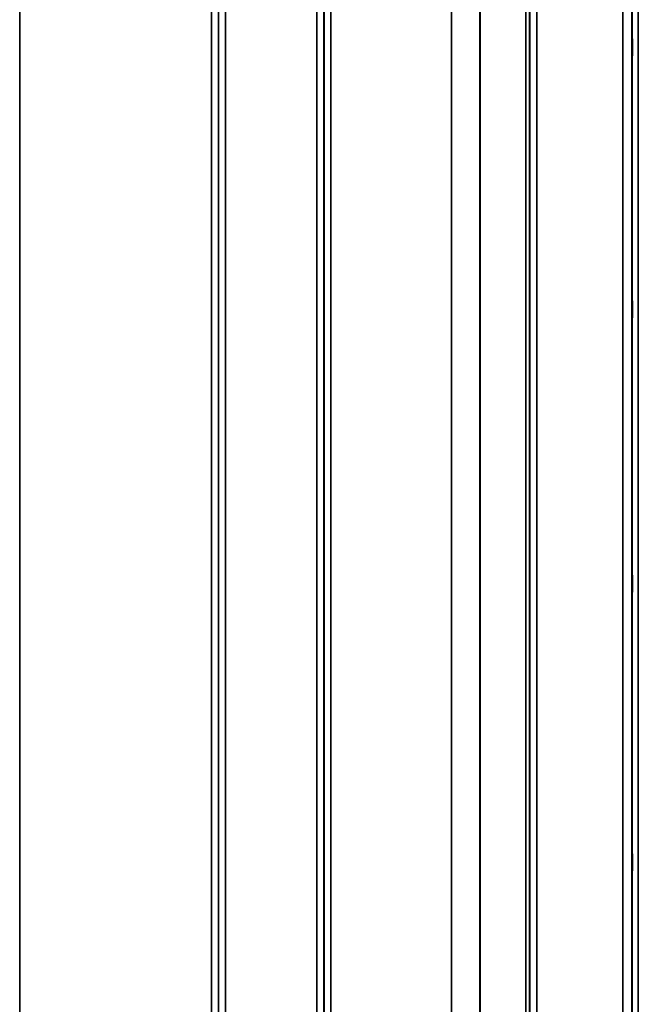
# Model space of a CAD drawing. Units: millimetres. Extents: x 0 to 14850, y 0 to 10500.
# Drawn here: x 3039 to 3349, y 3611 to 4105 of the extents above; entities that cross this region are included whole.
import ezdxf

# ---------------------------------------------------------------- set-up
doc = ezdxf.new("R2010")
doc.units = ezdxf.units.MM
doc.header["$LTSCALE"] = 50
doc.layers.add('Visible (ISO)', color=7, linetype='Continuous', lineweight=50)
doc.layers.add('Visible Narrow (ISO)', color=7, linetype='Continuous', lineweight=35)

msp = doc.modelspace()

# ---------------------------------------------------------------- linework, layer by layer
at = {"layer": 'Visible (ISO)'}
for points in [[(3346.04, 4087.09), (3346.04, 4086.87), (3346.03, 4086.73), (3346.02, 4086.68), (3346.02, 4086.78), (3346.01, 4087.15), (3346.01, 4087.44), (3346.01, 4088.21), (3346.01, 4088.67), (3346.01, 4089.64), (3346.01, 4090.2), (3346.01, 4091.33), (3346.01, 4091.9), (3346.02, 4092.9), (3346.02, 4093.39), (3346.03, 4094.23), (3346.04, 4094.57), (3346.05, 4095.02), (3346.05, 4095.17), (3346.06, 4095.22), (3346.07, 4095.13), (3346.07, 4094.77), (3346.08, 4094.47), (3346.08, 4093.71), (3346.08, 4093.23), (3346.08, 4092.26), (3346.08, 4091.7), (3346.08, 4090.56), (3346.07, 4089.99), (3346.07, 4088.99), (3346.06, 4088.49), (3346.05, 4087.65), (3346.05, 4087.32), (3346.04, 4087.09)], [(3346.04, 3955.39), (3346.04, 3955.26), (3346.03, 3955.22), (3346.02, 3955.37), (3346.02, 3955.56), (3346.01, 3956.1), (3346.01, 3956.47), (3346.01, 3957.37), (3346.01, 3957.89), (3346.01, 3958.92), (3346.01, 3959.49), (3346.01, 3960.61), (3346.01, 3961.16), (3346.02, 3962.08), (3346.02, 3962.52), (3346.03, 3963.21), (3346.04, 3963.46), (3346.05, 3963.74), (3346.05, 3963.79), (3346.06, 3963.65), (3346.07, 3963.46), (3346.07, 3962.92), (3346.08, 3962.55), (3346.08, 3961.64), (3346.08, 3961.12), (3346.08, 3960.09), (3346.08, 3959.51), (3346.08, 3958.38), (3346.07, 3957.83), (3346.07, 3956.91), (3346.06, 3956.47), (3346.05, 3955.78), (3346.05, 3955.53), (3346.04, 3955.39)], [(3346.04, 3817.51), (3346.04, 3817.46), (3346.03, 3817.52), (3346.02, 3817.87), (3346.02, 3818.15), (3346.01, 3818.84), (3346.01, 3819.29), (3346.01, 3820.29), (3346.01, 3820.84), (3346.01, 3821.9), (3346.01, 3822.48), (3346.01, 3823.56), (3346.01, 3824.06), (3346.02, 3824.88), (3346.02, 3825.24), (3346.03, 3825.77), (3346.04, 3825.93), (3346.05, 3826.03), (3346.05, 3825.97), (3346.06, 3825.63), (3346.07, 3825.35), (3346.07, 3824.66), (3346.08, 3824.22), (3346.08, 3823.21), (3346.08, 3822.65), (3346.08, 3821.58), (3346.08, 3821), (3346.08, 3819.92), (3346.07, 3819.41), (3346.07, 3818.59), (3346.06, 3818.23), (3346.05, 3817.71), (3346.05, 3817.55), (3346.04, 3817.51)], [(3346.04, 3677.63), (3346.04, 3677.68), (3346.03, 3677.83), (3346.02, 3678.36), (3346.02, 3678.73), (3346.01, 3679.54), (3346.01, 3680.05), (3346.01, 3681.13), (3346.01, 3681.7), (3346.01, 3682.76), (3346.01, 3683.32), (3346.01, 3684.32), (3346.01, 3684.76), (3346.02, 3685.45), (3346.02, 3685.74), (3346.03, 3686.08), (3346.04, 3686.14), (3346.05, 3686.05), (3346.05, 3685.9), (3346.06, 3685.38), (3346.07, 3685.01), (3346.07, 3684.19), (3346.08, 3683.68), (3346.08, 3682.6), (3346.08, 3682.02), (3346.08, 3680.96), (3346.08, 3680.4), (3346.08, 3679.39), (3346.07, 3678.94), (3346.07, 3678.25), (3346.06, 3677.97), (3346.05, 3677.63), (3346.05, 3677.58), (3346.04, 3677.63)]]:
    msp.add_open_spline(points, degree=3, knots=[0, 0, 0, 0, 0.159533, 0.159533, 0.319067, 0.319067, 0.478594, 0.478594, 0.63812, 0.63812, 0.797647, 0.797647, 0.957174, 0.957174, 1.116707, 1.116707, 1.276241, 1.276241, 1.436902, 1.436902, 1.597564, 1.597564, 1.758222, 1.758222, 1.918881, 1.918881, 2.079539, 2.079539, 2.240197, 2.240197, 2.400859, 2.400859, 2.56152, 2.56152, 2.56152, 2.56152], dxfattribs=at)
at = {"layer": 'Visible Narrow (ISO)'}
for p, q in [((3142, 4430.18), (3142, 3073.42)), ((3187.89, 3073.68), (3187.89, 4429.93)), ((3298.25, 4429.68), (3298.25, 3073.93)), ((3138.48, 4424.2), (3138.48, 3079.4)), ((3138.5, 3076.49), (3138.5, 4427.11)), ((3191.39, 4426.86), (3191.39, 3076.75)), ((3191.42, 3079.66), (3191.42, 4423.95)), ((3294.73, 4423.93), (3294.73, 3079.67)), ((3294.75, 3077), (3294.75, 4426.6)), ((3292.64, 3081.79), (3292.64, 4421.82)), ((3294.53, 4422.96), (3294.53, 3080.64)), ((3269.63, 3092.71), (3269.63, 4410.9)), ((3269.77, 4411.05), (3269.77, 3092.55)), ((3038.66, 4401.53), (3038.66, 3102.07)), ((3134.98, 3102.07), (3134.98, 4401.53)), ((3194.91, 4401.14), (3194.91, 3102.46)), ((3255.33, 3102.46), (3255.33, 4401.14)), ((3255.47, 4401.15), (3255.47, 3102.46)), ((3349.17, 4380.04), (3349.17, 3123.56)), ((3346.17, 3125.92), (3346.17, 4377.68)), ((3345.97, 4360.39), (3345.97, 3143.21)), ((3341.47, 3146.75), (3341.47, 4356.85))]:
    msp.add_line(p, q, dxfattribs=at)

doc.saveas('drawing.dxf')
